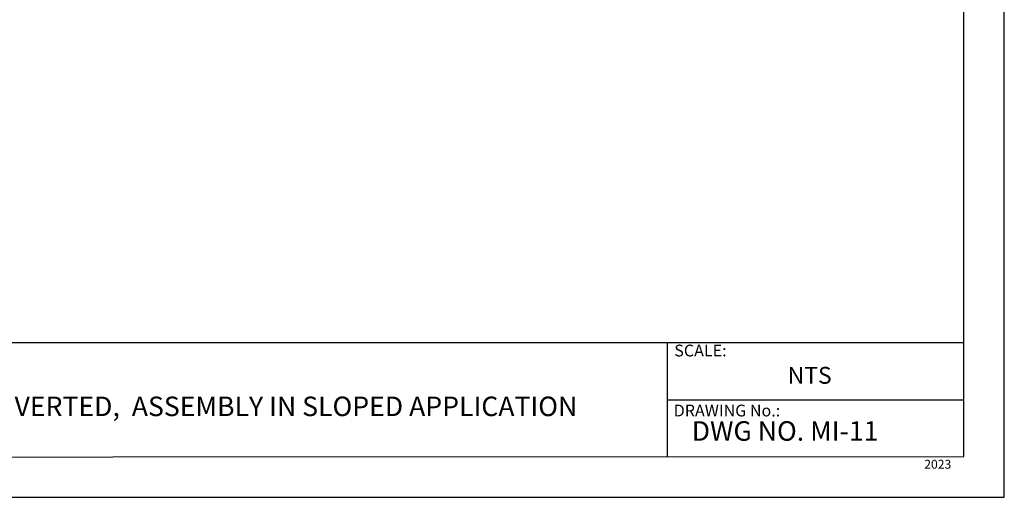
# Model space of a CAD drawing. Units: millimetres. Extents: x 0 to 10.7, y 0 to 8.6.
# Drawn here: x 4.8 to 10.7, y 0 to 2.9 of the extents above; entities that cross this region are included whole.
import ezdxf

# ---------------------------------------------------------------- set-up
doc = ezdxf.new("R2010")
doc.units = ezdxf.units.MM
doc.layers.add('PDF9_PDF2_Geometry', color=7, linetype='Continuous')
doc.layers.add('PDF9_Text', color=7, linetype='Continuous')
doc.styles.add('PDF Arial', font='arial.ttf')

msp = doc.modelspace()

# ---------------------------------------------------------------- linework, layer by layer
at = {"layer": 'PDF9_PDF2_Geometry', "lineweight": 25}
for points in [[(0, 0), (10.7465, 0), (10.7465, 8.5972), (0, 8.5972)], [(10.5013, 8.3513), (0.2445, 8.3527), (0.2445, 0.2417), (10.5027, 0.2458)]]:
    msp.add_lwpolyline(points, close=True, dxfattribs=at)
for points in [[(10.5025, 0.9313), (0.2445, 0.9313)], [(8.7152, 0.9313), (8.7152, 0.2417)], [(10.5026, 0.5854), (8.7152, 0.5859)]]:
    msp.add_lwpolyline(points, dxfattribs=at)

# ---------------------------------------------------------------- texts
at = {"layer": 'PDF9_Text', "attachment_point": 7, "style": 'PDF Arial'}
for s, insert, char_height in [('SCALE:', (8.7579, 0.8266), 0.07101), ('NTS', (9.4408, 0.6526), 0.10144), ('DRAWING No.:', (8.7545, 0.4651), 0.07101), ('2023', (10.2642, 0.1556), 0.05373)]:
    msp.add_mtext(s, dxfattribs=dict(at, insert=insert, char_height=char_height))
at = {"layer": 'PDF9_Text', "char_height": 0.11765, "style": 'PDF Arial'}
for s, insert, width, attachment_point in [('VR MAX INVERTED,  ASSEMBLY IN SLOPED APPLICATION', (6.1036, 0.5328), 4.847656, 5), ('DWG NO. MI-11', (8.863, 0.3041), 1.289633, 7)]:
    msp.add_mtext(s, dxfattribs=dict(at, insert=insert, width=width, attachment_point=attachment_point))

doc.saveas('drawing.dxf')
